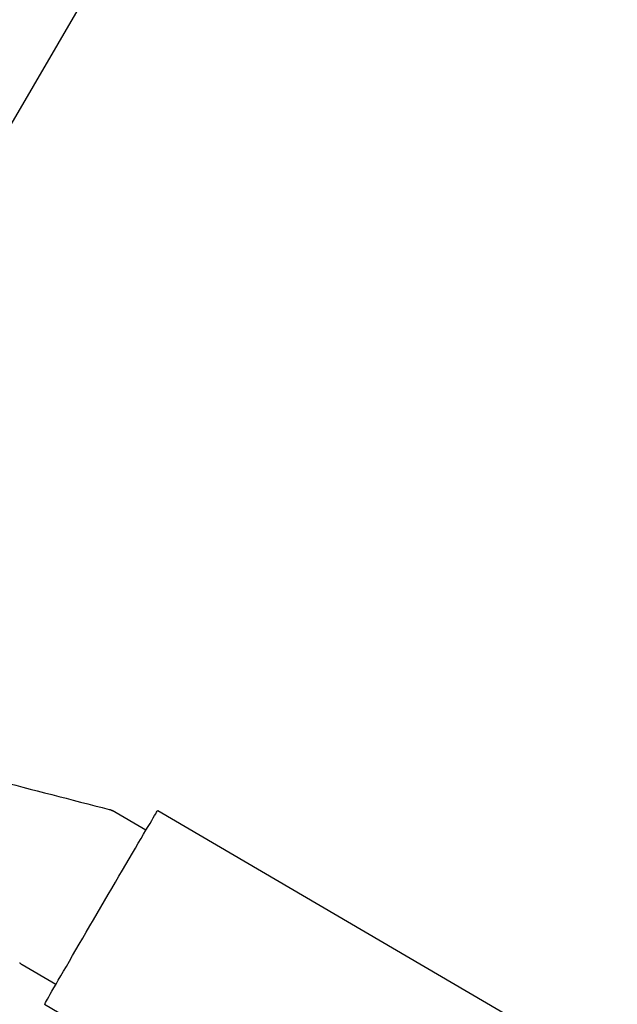
# Model space of a CAD drawing. Units: millimetres. Extents: x -4921 to 6796, y -6325 to 8633.
# Drawn here: x -2226 to -2066, y -1474 to -1209 of the extents above; entities that cross this region are included whole.
import ezdxf

# ---------------------------------------------------------------- set-up
doc = ezdxf.new("R2010")
doc.units = ezdxf.units.MM
doc.header["$LTSCALE"] = 20
doc.linetypes.add('HIDDEN', pattern=[9.525, 6.35, -3.175])
doc.layers.add('2d', color=230, linetype='Continuous')
doc.layers.add('EN-Free_Space_Hatch', color=10, linetype='HIDDEN')

msp = doc.modelspace()

# ---------------------------------------------------------------- hatches: boundary and pattern name
at = {"layer": 'EN-Free_Space_Hatch'}
h = msp.add_hatch(dxfattribs=at)
h.set_pattern_fill('ANSI31', color=256, scale=100)
h.set_pattern_definition([(345, (-1710.42, 7126.53), (82.175, 306.6814), [])])
edge = h.paths.add_edge_path()
edge.add_line((0, 4164), (828.22, 5598.52))
edge.add_arc((1694.25, 5098.52), 1000, -30, 150, ccw=False)
edge.add_line((2560.27, 4598.52), (1334.55, 2475.5))
edge.add_arc((468.52, 2975.5), 1000, 242.06175, 330, ccw=False)
edge.add_arc((-468.52, 2975.5), 1000, 210, 297.93825, ccw=False)
edge.add_line((-1334.55, 2475.5), (-3442.47, 6126.53))
edge.add_arc((-2576.44, 6626.53), 1000, 30, 210, ccw=False)
edge.add_line((-1710.42, 7126.53), (0, 4164))
edge = h.paths.add_edge_path()
edge.add_arc((-2365.08, 1623), 500, 0, 360)
edge = h.paths.add_edge_path()
edge.add_line((-1071.66, -2774.16), (-2311.39, -4921.45))
edge.add_arc((-3177.42, -4421.45), 1000, 150, 330, ccw=False)
edge.add_line((-4043.44, -3921.45), (-2803.71, -1774.16))
edge.add_line((-2803.71, -1774.16), (-1071.66, -2774.16))

# ---------------------------------------------------------------- linework, layer by layer
at = {"layer": '2d'}
for p, q in [((-2229.73, -1239.73), (-2152.23, -1106.58)), ((-2192.28, -1427.25), (-2201.35, -1421.95)), ((-2189.09, -1421.94), (-2007.78, -1527.87)), ((-2216.49, -1468.7), (-2225.56, -1463.4)), ((-2219.52, -1474.03), (-2086.44, -1551.79))]:
    msp.add_line(p, q, dxfattribs=at)
at = {"layer": '2d', "extrusion": (0, 0, -1)}
msp.add_ellipse((-2204.3, -1447.98), major_axis=(-15.22, -26.05), ratio=0.003943, start_param=0, end_param=3.141593, dxfattribs=at)
at = {"layer": '2d'}
for points, knots in [([(-2242.75, -1411.1), (-2239.53, -1411.96), (-2236.31, -1412.81), (-2222.77, -1416.36), (-2212.45, -1419), (-2202.12, -1421.64)], [0, 0, 0, 0, 10.000038, 10.000038, 41.978504, 41.978504, 41.978504, 41.978504]), ([(-2202.12, -1421.64), (-2202.07, -1421.65), (-2202.02, -1421.66), (-2201.91, -1421.7), (-2201.86, -1421.72), (-2201.75, -1421.75), (-2201.7, -1421.78), (-2201.6, -1421.82), (-2201.55, -1421.85), (-2201.45, -1421.9), (-2201.4, -1421.92), (-2201.35, -1421.95)], [2.180585123, 2.180585123, 2.180585123, 2.180585123, 2.180811079, 2.180811079, 2.181037034, 2.181037034, 2.18126299, 2.18126299, 2.181488945, 2.181488945, 2.1817149, 2.1817149, 2.1817149, 2.1817149]), ([(-2225.56, -1463.4), (-2225.61, -1463.37), (-2225.66, -1463.34), (-2225.75, -1463.28), (-2225.8, -1463.24), (-2225.89, -1463.17), (-2225.94, -1463.14), (-2226.02, -1463.07), (-2226.06, -1463.03), (-2226.14, -1462.96), (-2226.18, -1462.92), (-2226.22, -1462.88)], [5.323307554, 5.323307554, 5.323307554, 5.323307554, 5.323533509, 5.323533509, 5.323759465, 5.323759465, 5.32398542, 5.32398542, 5.324211376, 5.324211376, 5.324437331, 5.324437331, 5.324437331, 5.324437331])]:
    msp.add_open_spline(points, degree=3, knots=knots, dxfattribs=at)

doc.saveas('drawing.dxf')
